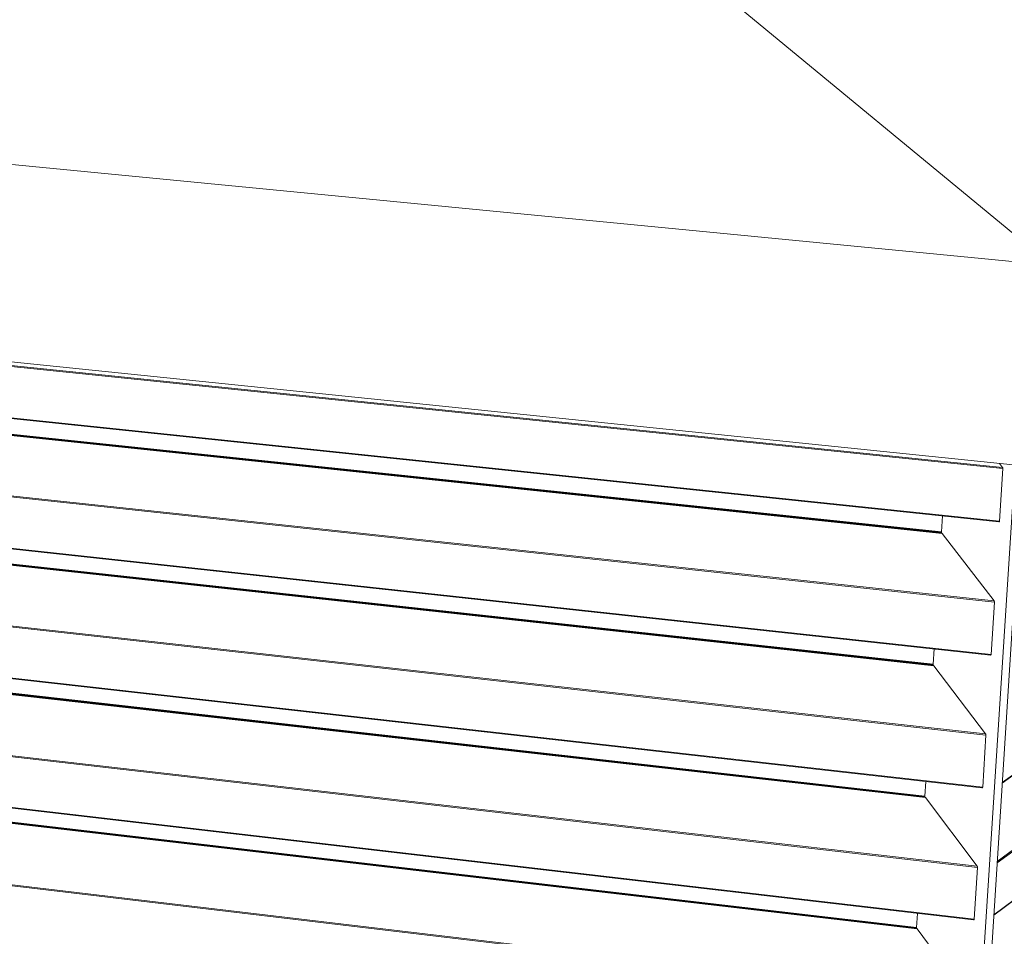
# Model space of a CAD drawing. Units: millimetres. Extents: x 2100 to 7939, y 2319 to 4321.
# Drawn here: x 7045 to 7377, y 3403 to 3712 of the extents above; entities that cross this region are included whole.
import ezdxf

# ---------------------------------------------------------------- set-up
doc = ezdxf.new("R2010")
doc.units = ezdxf.units.MM
doc.layers.add('sichtbar (schmall)', color=5, linetype='Continuous', lineweight=9)

msp = doc.modelspace()

# ---------------------------------------------------------------- linework, layer by layer
at = {"layer": 'sichtbar (schmall)', "lineweight": 13}
for p, q in [((7392.69, 3629.26), (7045.14, 3916.18)), ((7045.14, 3916.18), (7392.69, 3629.26)), ((7375.97, 3454.95), (7915.31, 3845.32)), ((7915.46, 3845.53), (7375.98, 3455.08)), ((7913.63, 3824.56), (7374.25, 3428.05)), ((7913.45, 3824.79), (7374.28, 3428.55)), ((7373.12, 3410.47), (7912.31, 3810.82)), ((7912.45, 3811.02), (7373.13, 3410.6)), ((7392.69, 3629.26), (6002.37, 3764.08)), ((7388.31, 3561.22), (6002.28, 3703.8)), ((6018.65, 3700.68), (7376.21, 3560.83)), ((6018.9, 3700.98), (7376.08, 3561.22)), ((6018.61, 3684.97), (7375.08, 3543.16)), ((6018.99, 3684.69), (7374.84, 3542.91)), ((6050.61, 3676.52), (7355.49, 3539.44)), ((6050.62, 3676.54), (7355.49, 3539.48)), ((6050.63, 3676.6), (7355.49, 3539.54)), ((6050.23, 3676.21), (7355.69, 3539.03)), ((6050.41, 3676.29), (7355.6, 3539.16)), ((6050.44, 3676.31), (7355.58, 3539.19)), ((6050.47, 3676.33), (7355.56, 3539.21)), ((6050.5, 3676.36), (7355.55, 3539.25)), ((6050.52, 3676.38), (7355.54, 3539.28)), ((6050.55, 3676.41), (7355.52, 3539.31)), ((6050.57, 3676.43), (7355.51, 3539.34)), ((6050.58, 3676.46), (7355.51, 3539.38)), ((6050.6, 3676.49), (7355.5, 3539.41)), ((6018.56, 3660.73), (7373.34, 3515.88)), ((6018.81, 3661.03), (7373.22, 3516.26)), ((6018.53, 3645.08), (7372.22, 3498.28)), ((6018.9, 3644.8), (7371.98, 3498.03)), ((6050.47, 3636.73), (7352.69, 3494.89)), ((6050.48, 3636.78), (7352.69, 3494.95)), ((6050.09, 3636.39), (7352.89, 3494.44)), ((6050.26, 3636.48), (7352.79, 3494.57)), ((6050.29, 3636.5), (7352.78, 3494.59)), ((6050.32, 3636.52), (7352.76, 3494.62)), ((6050.35, 3636.54), (7352.75, 3494.65)), ((6050.38, 3636.56), (7352.73, 3494.69)), ((6050.4, 3636.59), (7352.72, 3494.72)), ((6050.42, 3636.62), (7352.71, 3494.75)), ((6050.44, 3636.64), (7352.7, 3494.78)), ((6050.45, 3636.67), (7352.7, 3494.82)), ((6050.46, 3636.7), (7352.69, 3494.85)), ((6018.47, 3620.93), (7370.49, 3471.11)), ((6018.72, 3621.22), (7370.36, 3471.49)), ((6018.44, 3605.33), (7369.37, 3453.58)), ((6018.81, 3605.05), (7369.13, 3453.34)), ((6050.28, 3596.94), (7349.92, 3450.34)), ((6050.29, 3596.97), (7349.91, 3450.37)), ((6050.31, 3597), (7349.91, 3450.41)), ((6050.32, 3597.03), (7349.9, 3450.44)), ((6050.33, 3597.05), (7349.9, 3450.47)), ((6050.34, 3597.11), (7349.9, 3450.54)), ((6049.94, 3596.72), (7350.1, 3450.02)), ((6050.12, 3596.8), (7350, 3450.15)), ((6050.15, 3596.82), (7349.99, 3450.18)), ((6050.18, 3596.84), (7349.97, 3450.21)), ((6050.21, 3596.87), (7349.95, 3450.24)), ((6050.23, 3596.89), (7349.94, 3450.27)), ((6050.26, 3596.92), (7349.93, 3450.31)), ((6018.38, 3581.26), (7367.65, 3426.52)), ((6018.63, 3581.56), (7367.52, 3426.9)), ((6018.35, 3565.73), (7366.54, 3409.06)), ((6018.72, 3565.45), (7366.3, 3408.82)), ((7346.52, 3033.68), (7380.29, 3562.04)), ((7349.02, 3033.91), (7382.81, 3561.78)), ((7375.02, 3562.58), (7376.08, 3561.22)), ((7376.21, 3560.83), (7375.08, 3543.16)), ((6049.8, 3557.18), (7347.32, 3405.79)), ((6049.97, 3557.27), (7347.22, 3405.92)), ((6050.01, 3557.29), (7347.2, 3405.95)), ((6050.04, 3557.31), (7347.19, 3405.98)), ((6050.06, 3557.33), (7347.17, 3406.01)), ((6050.09, 3557.36), (7347.16, 3406.04)), ((6050.11, 3557.38), (7347.15, 3406.07)), ((6050.13, 3557.41), (7347.14, 3406.11)), ((6050.15, 3557.44), (7347.13, 3406.14)), ((6050.16, 3557.46), (7347.13, 3406.17)), ((6050.17, 3557.49), (7347.12, 3406.21)), ((6050.18, 3557.52), (7347.12, 3406.24)), ((6050.19, 3557.57), (7347.12, 3406.3)), ((7355.83, 3544.9), (7355.49, 3539.54)), ((6018.3, 3541.74), (7364.82, 3382.11)), ((6018.54, 3542.04), (7364.69, 3382.5)), ((7355.49, 3539.54), (7355.49, 3539.48)), ((7355.49, 3539.48), (7355.49, 3539.44)), ((7355.49, 3539.44), (7355.5, 3539.41)), ((7355.5, 3539.41), (7355.51, 3539.38)), ((7355.51, 3539.38), (7355.51, 3539.34)), ((7355.51, 3539.34), (7355.52, 3539.31)), ((7355.52, 3539.31), (7355.54, 3539.28)), ((7355.54, 3539.28), (7355.55, 3539.25)), ((7355.55, 3539.25), (7355.56, 3539.21)), ((7355.56, 3539.21), (7355.58, 3539.19)), ((7355.58, 3539.19), (7355.6, 3539.16)), ((7355.69, 3539.03), (7373.22, 3516.26)), ((7373.34, 3515.88), (7372.22, 3498.28)), ((7353.01, 3500.09), (7352.69, 3494.95)), ((7352.69, 3494.95), (7352.69, 3494.89)), ((7352.69, 3494.89), (7352.69, 3494.85)), ((7352.69, 3494.85), (7352.7, 3494.82)), ((7352.7, 3494.82), (7352.7, 3494.78)), ((7352.7, 3494.78), (7352.71, 3494.75)), ((7352.71, 3494.75), (7352.72, 3494.72)), ((7352.72, 3494.72), (7352.73, 3494.69)), ((7352.73, 3494.69), (7352.75, 3494.65)), ((7352.75, 3494.65), (7352.76, 3494.62)), ((7352.76, 3494.62), (7352.78, 3494.59)), ((7352.78, 3494.59), (7352.79, 3494.57)), ((7352.89, 3494.44), (7370.36, 3471.49)), ((7370.49, 3471.11), (7369.37, 3453.58)), ((7350.21, 3455.46), (7349.9, 3450.54)), ((7349.9, 3450.54), (7349.9, 3450.47)), ((7349.9, 3450.47), (7349.9, 3450.44)), ((7349.9, 3450.44), (7349.91, 3450.41)), ((7349.91, 3450.41), (7349.91, 3450.37)), ((7349.91, 3450.37), (7349.92, 3450.34)), ((7349.92, 3450.34), (7349.93, 3450.31)), ((7349.93, 3450.31), (7349.94, 3450.27)), ((7349.94, 3450.27), (7349.95, 3450.24)), ((7349.95, 3450.24), (7349.97, 3450.21)), ((7349.97, 3450.21), (7349.99, 3450.18)), ((7349.99, 3450.18), (7350, 3450.15)), ((7350.1, 3450.02), (7367.52, 3426.9)), ((7367.65, 3426.52), (7366.54, 3409.06)), ((7347.41, 3411.02), (7347.12, 3406.3)), ((7347.12, 3406.3), (7347.12, 3406.24)), ((7347.12, 3406.24), (7347.12, 3406.21)), ((7347.12, 3406.21), (7347.13, 3406.17)), ((7347.13, 3406.17), (7347.13, 3406.14)), ((7347.13, 3406.14), (7347.14, 3406.11)), ((7347.14, 3406.11), (7347.15, 3406.07)), ((7347.15, 3406.07), (7347.16, 3406.04)), ((7347.16, 3406.04), (7347.17, 3406.01)), ((7347.17, 3406.01), (7347.19, 3405.98)), ((7347.19, 3405.98), (7347.2, 3405.95)), ((7347.2, 3405.95), (7347.22, 3405.92)), ((7347.32, 3405.79), (7364.69, 3382.5))]:
    msp.add_line(p, q, dxfattribs=at)
at = {"layer": 'sichtbar (schmall)', "lineweight": 13, "flags": 128}
for points in [[(7376.08, 3561.22, -0.008899), (7376.1, 3561.2, -0.016843), (7376.1, 3561.18, -0.001188), (7376.12, 3561.15, -0.008872), (7376.13, 3561.15, -0.00834), (7376.13, 3561.13, -0.008493), (7376.14, 3561.11, -0.008107), (7376.15, 3561.1, -0.008213), (7376.16, 3561.08, -0.007964), (7376.17, 3561.06, -0.008025), (7376.17, 3561.04, -0.007906), (7376.18, 3561.02, -0.007925), (7376.19, 3561, -0.007934), (7376.19, 3560.98, -0.007909), (7376.2, 3560.96, -0.008046), (7376.2, 3560.94, -0.007979), (7376.2, 3560.92, -0.008247), (7376.2, 3560.91, -0.001031), (7376.21, 3560.88, -0.015646), (7376.21, 3560.86, -0.00827), (7376.21, 3560.83)], [(7375.08, 3543.16, -0.01358), (7375.08, 3543.13, -0.02389), (7375.07, 3543.11, -0.00266), (7375.06, 3543.08, -0.013534), (7375.06, 3543.07, -0.015729), (7375.05, 3543.05, -0.014978), (7375.04, 3543.03, -0.017511), (7375.03, 3543.01, -0.016693), (7375.02, 3543, -0.019423), (7375.01, 3542.98, -0.018608), (7374.99, 3542.97, -0.021259), (7374.98, 3542.96, -0.020552), (7374.97, 3542.94, -0.02271), (7374.95, 3542.93, -0.022227), (7374.94, 3542.93, -0.023438), (7374.92, 3542.92, -0.023273), (7374.9, 3542.91, -0.023234), (7374.9, 3542.91, -0.006969), (7374.87, 3542.91, -0.038603), (7374.86, 3542.91, -0.023006), (7374.84, 3542.91)], [(7355.6, 3539.16, 0.002996), (7355.6, 3539.15, 0.005827), (7355.61, 3539.14, 0.00014), (7355.61, 3539.13, 0.002995), (7355.61, 3539.13, 0.003073), (7355.62, 3539.12, 0.003046), (7355.62, 3539.12, 0.003131), (7355.63, 3539.11, 0.003101), (7355.63, 3539.1, 0.003194), (7355.64, 3539.1, 0.003162), (7355.64, 3539.09, 0.003261), (7355.65, 3539.08, 0.003227), (7355.65, 3539.08, 0.003334), (7355.66, 3539.07, 0.003297), (7355.66, 3539.06, 0.003411), (7355.67, 3539.06, 0.003372), (7355.67, 3539.05, 0.003494), (7355.67, 3539.05, 0.00019), (7355.68, 3539.04, 0.006843), (7355.69, 3539.04, 0.003495), (7355.69, 3539.03)], [(7373.22, 3516.26, -0.008785), (7373.23, 3516.24, -0.016638), (7373.24, 3516.23, -0.001159), (7373.26, 3516.2, -0.008759), (7373.26, 3516.2, -0.008246), (7373.27, 3516.18, -0.008392), (7373.28, 3516.16, -0.008025), (7373.29, 3516.14, -0.008125), (7373.3, 3516.12, -0.007894), (7373.3, 3516.1, -0.007949), (7373.31, 3516.08, -0.007849), (7373.32, 3516.06, -0.007861), (7373.32, 3516.04, -0.007889), (7373.33, 3516.02, -0.007859), (7373.33, 3516, -0.008015), (7373.34, 3515.98, -0.007941), (7373.34, 3515.96, -0.00823), (7373.34, 3515.96, -0.001027), (7373.34, 3515.92, -0.015624), (7373.34, 3515.91, -0.008253), (7373.34, 3515.88)], [(7372.22, 3498.28, -0.013597), (7372.22, 3498.25, -0.023905), (7372.21, 3498.23, -0.002666), (7372.2, 3498.2, -0.013551), (7372.2, 3498.19, -0.01579), (7372.19, 3498.17, -0.015026), (7372.18, 3498.15, -0.017601), (7372.17, 3498.13, -0.016772), (7372.16, 3498.12, -0.019535), (7372.15, 3498.1, -0.018715), (7372.14, 3498.09, -0.021376), (7372.12, 3498.08, -0.020673), (7372.11, 3498.07, -0.022806), (7372.09, 3498.06, -0.022337), (7372.08, 3498.05, -0.023485), (7372.06, 3498.04, -0.023342), (7372.05, 3498.04, -0.023212), (7372.04, 3498.04, -0.006953), (7372.01, 3498.03, -0.038533), (7372, 3498.03, -0.022979), (7371.98, 3498.03)], [(7352.79, 3494.57, 0.002958), (7352.8, 3494.56, 0.005755), (7352.8, 3494.55, 0.000137), (7352.81, 3494.54, 0.002957), (7352.81, 3494.54, 0.003033), (7352.82, 3494.53, 0.003006), (7352.82, 3494.52, 0.003089), (7352.83, 3494.52, 0.003061), (7352.83, 3494.51, 0.00315), (7352.84, 3494.5, 0.003119), (7352.84, 3494.5, 0.003216), (7352.84, 3494.49, 0.003183), (7352.85, 3494.48, 0.003287), (7352.86, 3494.48, 0.003251), (7352.86, 3494.47, 0.003363), (7352.87, 3494.46, 0.003325), (7352.87, 3494.46, 0.003444), (7352.87, 3494.46, 0.000185), (7352.88, 3494.45, 0.006749), (7352.88, 3494.44, 0.003446), (7352.89, 3494.44)], [(7370.36, 3471.49, -0.008673), (7370.38, 3471.47, -0.016435), (7370.39, 3471.46, -0.00113), (7370.41, 3471.43, -0.008647), (7370.41, 3471.43, -0.008153), (7370.42, 3471.41, -0.008293), (7370.43, 3471.39, -0.007945), (7370.44, 3471.37, -0.008038), (7370.44, 3471.35, -0.007826), (7370.45, 3471.33, -0.007875), (7370.46, 3471.31, -0.007793), (7370.46, 3471.29, -0.007799), (7370.47, 3471.27, -0.007845), (7370.47, 3471.25, -0.007808), (7370.48, 3471.23, -0.007984), (7370.48, 3471.21, -0.007903), (7370.48, 3471.19, -0.008213), (7370.49, 3471.19, -0.001023), (7370.49, 3471.15, -0.015602), (7370.49, 3471.14, -0.008236), (7370.49, 3471.11)], [(7369.37, 3453.58, -0.013614), (7369.37, 3453.55, -0.023919), (7369.36, 3453.53, -0.002671), (7369.35, 3453.5, -0.013568), (7369.35, 3453.49, -0.01585), (7369.34, 3453.47, -0.015073), (7369.33, 3453.45, -0.01769), (7369.32, 3453.44, -0.01685), (7369.31, 3453.42, -0.019646), (7369.3, 3453.41, -0.018821), (7369.29, 3453.39, -0.021493), (7369.28, 3453.38, -0.020793), (7369.26, 3453.37, -0.022903), (7369.25, 3453.36, -0.022447), (7369.23, 3453.35, -0.023531), (7369.22, 3453.35, -0.02341), (7369.2, 3453.34, -0.02319), (7369.19, 3453.34, -0.006937), (7369.17, 3453.34, -0.038463), (7369.15, 3453.34, -0.022953), (7369.13, 3453.34)], [(7350, 3450.15, 0.002921), (7350.01, 3450.14, 0.005685), (7350.01, 3450.14, 0.000133), (7350.02, 3450.12, 0.002919), (7350.02, 3450.12, 0.002993), (7350.02, 3450.12, 0.002968), (7350.03, 3450.11, 0.003048), (7350.03, 3450.1, 0.00302), (7350.04, 3450.1, 0.003108), (7350.04, 3450.09, 0.003078), (7350.05, 3450.08, 0.003172), (7350.05, 3450.08, 0.003139), (7350.06, 3450.07, 0.003242), (7350.06, 3450.06, 0.003206), (7350.07, 3450.06, 0.003316), (7350.07, 3450.05, 0.003278), (7350.08, 3450.05, 0.003396), (7350.08, 3450.05, 0.00018), (7350.09, 3450.03, 0.006656), (7350.09, 3450.03, 0.003397), (7350.1, 3450.02)], [(7367.52, 3426.9, -0.008564), (7367.54, 3426.88, -0.016237), (7367.55, 3426.87, -0.001103), (7367.56, 3426.84, -0.008537), (7367.57, 3426.84, -0.008062), (7367.58, 3426.82, -0.008196), (7367.59, 3426.8, -0.007866), (7367.59, 3426.78, -0.007953), (7367.6, 3426.76, -0.007759), (7367.61, 3426.74, -0.007802), (7367.62, 3426.72, -0.007737), (7367.62, 3426.7, -0.007737), (7367.63, 3426.68, -0.007801), (7367.63, 3426.66, -0.007758), (7367.64, 3426.64, -0.007953), (7367.64, 3426.62, -0.007865), (7367.64, 3426.6, -0.008195), (7367.64, 3426.6, -0.001019), (7367.65, 3426.56, -0.01558), (7367.65, 3426.55, -0.00822), (7367.65, 3426.52)], [(7366.54, 3409.06, -0.01363), (7366.53, 3409.03, -0.023933), (7366.53, 3409.01, -0.002677), (7366.52, 3408.98, -0.013585), (7366.51, 3408.97, -0.015909), (7366.51, 3408.96, -0.01512), (7366.5, 3408.94, -0.017778), (7366.49, 3408.92, -0.016928), (7366.48, 3408.9, -0.019757), (7366.46, 3408.89, -0.018927), (7366.45, 3408.88, -0.02161), (7366.44, 3408.87, -0.020914), (7366.43, 3408.85, -0.022999), (7366.41, 3408.85, -0.022557), (7366.4, 3408.84, -0.023578), (7366.38, 3408.83, -0.023478), (7366.36, 3408.83, -0.023168), (7366.36, 3408.83, -0.006922), (7366.33, 3408.82, -0.038394), (7366.32, 3408.82, -0.022927), (7366.3, 3408.82)], [(7347.22, 3405.92, 0.002884), (7347.23, 3405.91, 0.005616), (7347.23, 3405.91, 0.00013), (7347.24, 3405.89, 0.002883), (7347.24, 3405.89, 0.002955), (7347.24, 3405.88, 0.00293), (7347.25, 3405.88, 0.003008), (7347.25, 3405.87, 0.002981), (7347.26, 3405.86, 0.003066), (7347.26, 3405.86, 0.003037), (7347.27, 3405.85, 0.003129), (7347.27, 3405.84, 0.003097), (7347.28, 3405.84, 0.003197), (7347.28, 3405.83, 0.003162), (7347.29, 3405.82, 0.00327), (7347.29, 3405.82, 0.003233), (7347.3, 3405.81, 0.003348), (7347.3, 3405.81, 0.000175), (7347.31, 3405.8, 0.006565), (7347.31, 3405.8, 0.003349), (7347.32, 3405.79)]]:
    msp.add_lwpolyline(points, format="xyb", dxfattribs=at)

doc.saveas('drawing.dxf')
